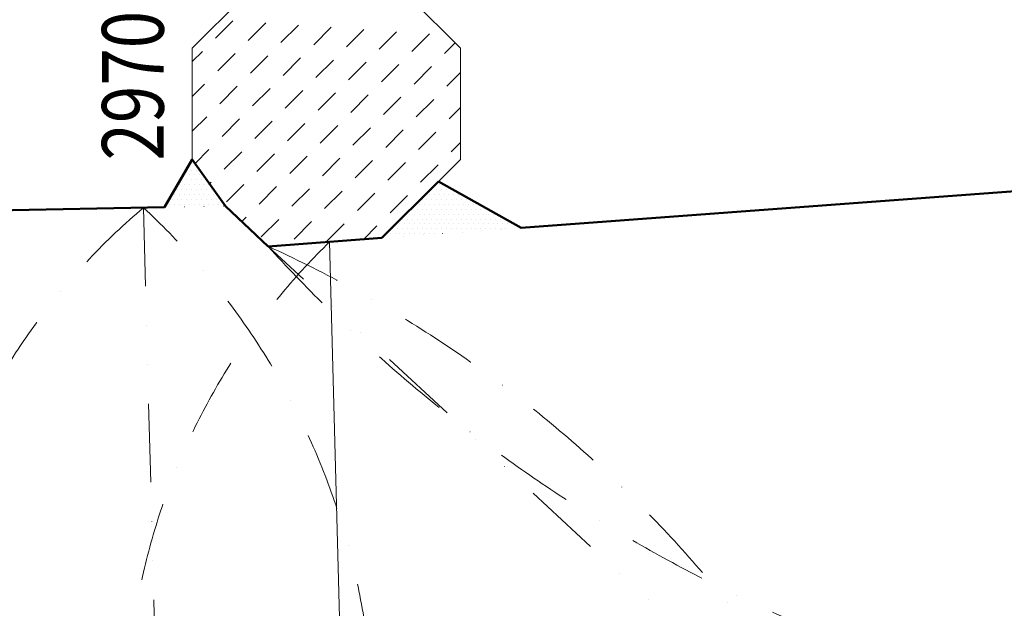
# Model space of a CAD drawing. Units: millimetres. Extents: x 946923 to 1103797, y -100261 to 132512.
# Drawn here: x 1068811 to 1070406, y -19447 to -18494 of the extents above; entities that cross this region are included whole.
import ezdxf

# ---------------------------------------------------------------- set-up
doc = ezdxf.new("R2010")
doc.units = ezdxf.units.MM
doc.header["$LTSCALE"] = 10
for name, pattern in [('DASHDOT', [25.4, 12.7, -6.35, 0, -6.35]), ('DIVIDE', [31.75, 12.7, -6.35, 0, -6.35, 0, -6.35]), ('DOT', [6.35, 0, -6.35])]:
    doc.linetypes.add(name, pattern=pattern)
for name, color, linetype, lineweight in [('CKSTENY_NADROVINOU', 7, 'DIVIDE', 13), ('CKSTENY_PODROVINOU', 7, 'Continuous', 13), ('CKSTENY_REZ', 6, 'Continuous', 50), ('KLENBA', 161, 'DASHDOT', 9), ('klenba_popis', 1, 'Continuous', 9), ('sloupy', 82, 'Continuous', 13), ('zd_bourane_sraf', 51, 'Continuous', 13), ('zdivo_bourane', 41, 'DOT', 15), ('zdivo_nove', 11, 'Continuous', 50)]:
    doc.layers.add(name, color=color, linetype=linetype, lineweight=lineweight)
doc.styles.get("Standard").update_dxf_attribs({"font": 'simplex.shx', "width": 0.8})

msp = doc.modelspace()

# ---------------------------------------------------------------- linework, layer by layer
at = {"layer": 'CKSTENY_NADROVINOU'}
for p, q in [((1069011.029, -18798.114), (1069054.952, -20463.21)), ((1072992.103, -22376.279), (1069212.864, -18860.813))]:
    msp.add_line(p, q, dxfattribs=at)
at = {"layer": 'CKSTENY_PODROVINOU'}
msp.add_line((1069312.593, -18853.456), (1069354.697, -20449.612), dxfattribs=at)
at = {"layer": 'CKSTENY_REZ'}
for p, q in [((1070561.236, -18761.339), (1069622.797, -18830.571)), ((1068252.808, -18812.518), (1069045.33, -18797.462)), ((1069212.864, -18860.813), (1069143.975, -18795.588)), ((1069397.377, -18847.201), (1069212.864, -18860.813))]:
    msp.add_line(p, q, dxfattribs=at)
at = {"layer": 'KLENBA'}
for centre, radius, start, end in [((1071046.942, -17190.891), 2480.419, 222.317772, 319.961064), ((1069699.781, -19613.073), 1067.023, 130.202398, 232.819642), ((1068218.575, -19652.145), 1165.055, 315.880249, 47.141792), ((1070068.921, -19632.139), 1085.532, 134.165639, 228.856401), ((1068375.085, -20708.881), 2029.096, 300.115539, 65.613911)]:
    msp.add_arc(centre, radius, start, end, dxfattribs=at)
at = {"layer": 'sloupy', "ltscale": 300}
for p, q in [((1069217.377, -18412.642), (1069090.098, -18539.922)), ((1069524.656, -18539.922), (1069397.377, -18412.642)), ((1069090.098, -18539.922), (1069090.098, -18719.922)), ((1069524.656, -18719.922), (1069524.656, -18539.922)), ((1069489.152, -18755.426), (1069524.656, -18719.922))]:
    msp.add_line(p, q, dxfattribs=at)
at = {"layer": 'sloupy'}
for p, q in [((1069127.676, -18523.625), (1069155.96, -18495.341)), ((1069180.709, -18527.16), (1069208.993, -18498.876)), ((1069233.742, -18530.696), (1069262.026, -18502.412)), ((1069286.775, -18534.231), (1069315.059, -18505.947)), ((1069339.808, -18537.767), (1069368.092, -18509.483)), ((1069392.841, -18541.302), (1069421.125, -18513.018)), ((1069445.874, -18544.838), (1069474.158, -18516.554)), ((1069498.907, -18548.374), (1069516.008, -18531.273)), ((1069090.098, -18561.203), (1069106.463, -18544.838)), ((1069131.211, -18576.658), (1069159.496, -18548.374)), ((1069184.244, -18580.193), (1069212.529, -18551.909)), ((1069237.277, -18583.729), (1069265.562, -18555.445)), ((1069290.31, -18587.264), (1069318.595, -18558.98)), ((1069343.343, -18590.8), (1069371.628, -18562.516)), ((1069396.376, -18594.335), (1069424.661, -18566.051)), ((1069449.409, -18597.871), (1069477.694, -18569.587)), ((1069502.442, -18601.407), (1069524.656, -18579.193)), ((1069090.098, -18617.771), (1069109.998, -18597.871)), ((1069134.747, -18629.691), (1069163.031, -18601.407)), ((1069187.78, -18633.226), (1069216.064, -18604.942)), ((1069240.813, -18636.762), (1069269.097, -18608.478)), ((1069293.846, -18640.297), (1069322.13, -18612.013)), ((1069346.879, -18643.833), (1069375.163, -18615.549)), ((1069399.912, -18647.368), (1069428.196, -18619.084)), ((1069452.945, -18650.904), (1069481.229, -18622.62)), ((1069505.978, -18654.44), (1069524.656, -18635.761)), ((1069090.098, -18674.34), (1069113.534, -18650.904)), ((1069138.282, -18682.724), (1069166.567, -18654.44)), ((1069191.315, -18686.259), (1069219.6, -18657.975)), ((1069244.348, -18689.795), (1069272.633, -18661.511)), ((1069297.381, -18693.33), (1069325.666, -18665.046)), ((1069350.414, -18696.866), (1069378.699, -18668.582)), ((1069403.447, -18700.401), (1069431.732, -18672.117)), ((1069456.48, -18703.937), (1069484.765, -18675.653)), ((1069509.513, -18707.473), (1069524.656, -18692.33)), ((1069094.667, -18726.339), (1069117.069, -18703.937)), ((1069141.818, -18735.757), (1069170.102, -18707.473)), ((1069194.851, -18739.292), (1069223.135, -18711.008)), ((1069247.884, -18742.828), (1069276.168, -18714.544)), ((1069300.917, -18746.363), (1069329.201, -18718.079)), ((1069353.95, -18749.899), (1069382.234, -18721.615)), ((1069406.983, -18753.435), (1069435.267, -18725.15)), ((1069460.016, -18756.97), (1069488.3, -18728.686)), ((1069118.194, -18759.381), (1069120.605, -18756.97)), ((1069145.353, -18788.79), (1069173.638, -18760.506)), ((1069198.386, -18792.325), (1069226.671, -18764.041)), ((1069251.419, -18795.861), (1069279.704, -18767.577)), ((1069304.453, -18799.396), (1069332.737, -18771.112)), ((1069357.486, -18802.932), (1069385.77, -18774.648)), ((1069410.519, -18806.468), (1069438.803, -18778.183)), ((1069170.248, -18820.464), (1069177.173, -18813.539)), ((1069201.922, -18845.358), (1069230.206, -18817.074)), ((1069254.955, -18848.894), (1069283.239, -18820.61)), ((1069307.988, -18852.429), (1069336.272, -18824.145)), ((1069367.587, -18849.399), (1069389.305, -18827.681))]:
    msp.add_line(p, q, dxfattribs=at)
at = {"layer": 'zd_bourane_sraf'}
for p, q in [((1069081.277, -18737.195), (1069081.277, -18737.195)), ((1069085.246, -18729.258), (1069085.246, -18729.258)), ((1069089.214, -18737.195), (1069089.214, -18737.195)), ((1069093.183, -18729.258), (1069093.183, -18729.258)), ((1069097.152, -18737.195), (1069097.152, -18737.195)), ((1069073.339, -18753.07), (1069073.339, -18753.07)), ((1069077.308, -18745.133), (1069077.308, -18745.133)), ((1069081.277, -18753.07), (1069081.277, -18753.07)), ((1069085.246, -18745.133), (1069085.246, -18745.133)), ((1069089.214, -18753.07), (1069089.214, -18753.07)), ((1069093.183, -18745.133), (1069093.183, -18745.133)), ((1069097.152, -18753.07), (1069097.152, -18753.07)), ((1069101.121, -18745.133), (1069101.121, -18745.133)), ((1069105.089, -18753.07), (1069105.089, -18753.07)), ((1069113.027, -18753.07), (1069113.027, -18753.07)), ((1069065.402, -18768.945), (1069065.402, -18768.945)), ((1069069.371, -18761.008), (1069069.371, -18761.008)), ((1069073.339, -18768.945), (1069073.339, -18768.945)), ((1069077.308, -18761.008), (1069077.308, -18761.008)), ((1069081.277, -18768.945), (1069081.277, -18768.945)), ((1069085.246, -18761.008), (1069085.246, -18761.008)), ((1069089.214, -18768.945), (1069089.214, -18768.945)), ((1069093.183, -18761.008), (1069093.183, -18761.008)), ((1069097.152, -18768.945), (1069097.152, -18768.945)), ((1069101.121, -18761.008), (1069101.121, -18761.008)), ((1069105.089, -18768.945), (1069105.089, -18768.945)), ((1069109.058, -18761.008), (1069109.058, -18761.008)), ((1069113.027, -18768.945), (1069113.027, -18768.945)), ((1069116.996, -18761.008), (1069116.996, -18761.008)), ((1069120.964, -18768.945), (1069120.964, -18768.945)), ((1069478.152, -18768.945), (1069478.152, -18768.945)), ((1069486.089, -18768.945), (1069486.089, -18768.945)), ((1069490.058, -18761.008), (1069490.058, -18761.008)), ((1069494.027, -18768.945), (1069494.027, -18768.945)), ((1069497.996, -18761.008), (1069497.996, -18761.008)), ((1069501.964, -18768.945), (1069501.964, -18768.945)), ((1069509.902, -18768.945), (1069509.902, -18768.945)), ((1069057.464, -18784.82), (1069057.464, -18784.82)), ((1069061.433, -18776.883), (1069061.433, -18776.883)), ((1069065.402, -18784.82), (1069065.402, -18784.82)), ((1069069.371, -18776.883), (1069069.371, -18776.883)), ((1069073.339, -18784.82), (1069073.339, -18784.82)), ((1069077.308, -18776.883), (1069077.308, -18776.883)), ((1069081.277, -18784.82), (1069081.277, -18784.82)), ((1069085.246, -18776.883), (1069085.246, -18776.883)), ((1069089.214, -18784.82), (1069089.214, -18784.82)), ((1069093.183, -18776.883), (1069093.183, -18776.883)), ((1069097.152, -18784.82), (1069097.152, -18784.82)), ((1069101.121, -18776.883), (1069101.121, -18776.883)), ((1069105.089, -18784.82), (1069105.089, -18784.82)), ((1069109.058, -18776.883), (1069109.058, -18776.883)), ((1069113.027, -18784.82), (1069113.027, -18784.82)), ((1069116.996, -18776.883), (1069116.996, -18776.883)), ((1069120.964, -18784.82), (1069120.964, -18784.82)), ((1069124.933, -18776.883), (1069124.933, -18776.883)), ((1069128.902, -18784.82), (1069128.902, -18784.82)), ((1069462.277, -18784.82), (1069462.277, -18784.82)), ((1069470.214, -18784.82), (1069470.214, -18784.82)), ((1069474.183, -18776.883), (1069474.183, -18776.883)), ((1069478.152, -18784.82), (1069478.152, -18784.82)), ((1069482.121, -18776.883), (1069482.121, -18776.883)), ((1069486.089, -18784.82), (1069486.089, -18784.82)), ((1069490.058, -18776.883), (1069490.058, -18776.883)), ((1069494.027, -18784.82), (1069494.027, -18784.82)), ((1069497.996, -18776.883), (1069497.996, -18776.883)), ((1069501.964, -18784.82), (1069501.964, -18784.82)), ((1069505.933, -18776.883), (1069505.933, -18776.883)), ((1069509.902, -18784.82), (1069509.902, -18784.82)), ((1069513.871, -18776.883), (1069513.871, -18776.883)), ((1069517.839, -18784.82), (1069517.839, -18784.82)), ((1069521.808, -18776.883), (1069521.808, -18776.883)), ((1069525.777, -18784.82), (1069525.777, -18784.82)), ((1069533.714, -18784.82), (1069533.714, -18784.82)), ((1069053.496, -18792.758), (1069053.496, -18792.758)), ((1069061.433, -18792.758), (1069061.433, -18792.758)), ((1069069.371, -18792.758), (1069069.371, -18792.758)), ((1069077.308, -18792.758), (1069077.308, -18792.758)), ((1069085.246, -18792.758), (1069085.246, -18792.758)), ((1069093.183, -18792.758), (1069093.183, -18792.758)), ((1069101.121, -18792.758), (1069101.121, -18792.758)), ((1069109.058, -18792.758), (1069109.058, -18792.758)), ((1069116.996, -18792.758), (1069116.996, -18792.758)), ((1069124.933, -18792.758), (1069124.933, -18792.758)), ((1069132.871, -18792.758), (1069132.871, -18792.758)), ((1069140.808, -18792.758), (1069140.808, -18792.758)), ((1069446.402, -18800.695), (1069446.402, -18800.695)), ((1069454.339, -18800.695), (1069454.339, -18800.695)), ((1069458.308, -18792.758), (1069458.308, -18792.758)), ((1069462.277, -18800.695), (1069462.277, -18800.695)), ((1069466.246, -18792.758), (1069466.246, -18792.758)), ((1069470.214, -18800.695), (1069470.214, -18800.695)), ((1069474.183, -18792.758), (1069474.183, -18792.758)), ((1069478.152, -18800.695), (1069478.152, -18800.695)), ((1069482.121, -18792.758), (1069482.121, -18792.758)), ((1069486.089, -18800.695), (1069486.089, -18800.695)), ((1069490.058, -18792.758), (1069490.058, -18792.758)), ((1069494.027, -18800.695), (1069494.027, -18800.695)), ((1069497.996, -18792.758), (1069497.996, -18792.758)), ((1069501.964, -18800.695), (1069501.964, -18800.695)), ((1069505.933, -18792.758), (1069505.933, -18792.758)), ((1069509.902, -18800.695), (1069509.902, -18800.695)), ((1069513.871, -18792.758), (1069513.871, -18792.758)), ((1069517.839, -18800.695), (1069517.839, -18800.695)), ((1069521.808, -18792.758), (1069521.808, -18792.758)), ((1069525.777, -18800.695), (1069525.777, -18800.695)), ((1069529.746, -18792.758), (1069529.746, -18792.758)), ((1069533.714, -18800.695), (1069533.714, -18800.695)), ((1069537.683, -18792.758), (1069537.683, -18792.758)), ((1069541.652, -18800.695), (1069541.652, -18800.695)), ((1069545.621, -18792.758), (1069545.621, -18792.758)), ((1069549.589, -18800.695), (1069549.589, -18800.695)), ((1069553.558, -18792.758), (1069553.558, -18792.758)), ((1069557.527, -18800.695), (1069557.527, -18800.695)), ((1069565.464, -18800.695), (1069565.464, -18800.695)), ((1069430.527, -18816.57), (1069430.527, -18816.57)), ((1069438.464, -18816.57), (1069438.464, -18816.57)), ((1069442.433, -18808.633), (1069442.433, -18808.633)), ((1069446.402, -18816.57), (1069446.402, -18816.57)), ((1069450.371, -18808.633), (1069450.371, -18808.633)), ((1069454.339, -18816.57), (1069454.339, -18816.57)), ((1069458.308, -18808.633), (1069458.308, -18808.633)), ((1069462.277, -18816.57), (1069462.277, -18816.57)), ((1069466.246, -18808.633), (1069466.246, -18808.633)), ((1069470.214, -18816.57), (1069470.214, -18816.57)), ((1069474.183, -18808.633), (1069474.183, -18808.633)), ((1069478.152, -18816.57), (1069478.152, -18816.57)), ((1069482.121, -18808.633), (1069482.121, -18808.633)), ((1069486.089, -18816.57), (1069486.089, -18816.57)), ((1069490.058, -18808.633), (1069490.058, -18808.633)), ((1069494.027, -18816.57), (1069494.027, -18816.57)), ((1069497.996, -18808.633), (1069497.996, -18808.633)), ((1069501.964, -18816.57), (1069501.964, -18816.57)), ((1069505.933, -18808.633), (1069505.933, -18808.633)), ((1069509.902, -18816.57), (1069509.902, -18816.57)), ((1069513.871, -18808.633), (1069513.871, -18808.633)), ((1069517.839, -18816.57), (1069517.839, -18816.57)), ((1069521.808, -18808.633), (1069521.808, -18808.633)), ((1069525.777, -18816.57), (1069525.777, -18816.57)), ((1069529.746, -18808.633), (1069529.746, -18808.633)), ((1069533.714, -18816.57), (1069533.714, -18816.57)), ((1069537.683, -18808.633), (1069537.683, -18808.633)), ((1069541.652, -18816.57), (1069541.652, -18816.57)), ((1069545.621, -18808.633), (1069545.621, -18808.633)), ((1069549.589, -18816.57), (1069549.589, -18816.57)), ((1069553.558, -18808.633), (1069553.558, -18808.633)), ((1069557.527, -18816.57), (1069557.527, -18816.57)), ((1069561.496, -18808.633), (1069561.496, -18808.633)), ((1069565.464, -18816.57), (1069565.464, -18816.57)), ((1069569.433, -18808.633), (1069569.433, -18808.633)), ((1069573.402, -18816.57), (1069573.402, -18816.57)), ((1069577.371, -18808.633), (1069577.371, -18808.633)), ((1069581.339, -18816.57), (1069581.339, -18816.57)), ((1069589.277, -18816.57), (1069589.277, -18816.57)), ((1069597.214, -18816.57), (1069597.214, -18816.57)), ((1069414.652, -18832.445), (1069414.652, -18832.445)), ((1069422.589, -18832.445), (1069422.589, -18832.445)), ((1069426.558, -18824.508), (1069426.558, -18824.508)), ((1069430.527, -18832.445), (1069430.527, -18832.445)), ((1069434.496, -18824.508), (1069434.496, -18824.508)), ((1069438.464, -18832.445), (1069438.464, -18832.445)), ((1069442.433, -18824.508), (1069442.433, -18824.508)), ((1069446.402, -18832.445), (1069446.402, -18832.445)), ((1069450.371, -18824.508), (1069450.371, -18824.508)), ((1069454.339, -18832.445), (1069454.339, -18832.445)), ((1069458.308, -18824.508), (1069458.308, -18824.508)), ((1069462.277, -18832.445), (1069462.277, -18832.445)), ((1069466.246, -18824.508), (1069466.246, -18824.508)), ((1069470.214, -18832.445), (1069470.214, -18832.445)), ((1069474.183, -18824.508), (1069474.183, -18824.508)), ((1069478.152, -18832.445), (1069478.152, -18832.445)), ((1069482.121, -18824.508), (1069482.121, -18824.508)), ((1069486.089, -18832.445), (1069486.089, -18832.445)), ((1069490.058, -18824.508), (1069490.058, -18824.508)), ((1069494.027, -18832.445), (1069494.027, -18832.445)), ((1069497.996, -18824.508), (1069497.996, -18824.508)), ((1069501.964, -18832.445), (1069501.964, -18832.445)), ((1069505.933, -18824.508), (1069505.933, -18824.508)), ((1069509.902, -18832.445), (1069509.902, -18832.445)), ((1069513.871, -18824.508), (1069513.871, -18824.508)), ((1069517.839, -18832.445), (1069517.839, -18832.445)), ((1069521.808, -18824.508), (1069521.808, -18824.508)), ((1069525.777, -18832.445), (1069525.777, -18832.445)), ((1069529.746, -18824.508), (1069529.746, -18824.508)), ((1069533.714, -18832.445), (1069533.714, -18832.445)), ((1069537.683, -18824.508), (1069537.683, -18824.508)), ((1069541.652, -18832.445), (1069541.652, -18832.445)), ((1069545.621, -18824.508), (1069545.621, -18824.508)), ((1069549.589, -18832.445), (1069549.589, -18832.445)), ((1069553.558, -18824.508), (1069553.558, -18824.508)), ((1069557.527, -18832.445), (1069557.527, -18832.445)), ((1069561.496, -18824.508), (1069561.496, -18824.508)), ((1069565.464, -18832.445), (1069565.464, -18832.445)), ((1069569.433, -18824.508), (1069569.433, -18824.508)), ((1069573.402, -18832.445), (1069573.402, -18832.445)), ((1069577.371, -18824.508), (1069577.371, -18824.508)), ((1069581.339, -18832.445), (1069581.339, -18832.445)), ((1069585.308, -18824.508), (1069585.308, -18824.508)), ((1069589.277, -18832.445), (1069589.277, -18832.445)), ((1069593.246, -18824.508), (1069593.246, -18824.508)), ((1069597.214, -18832.445), (1069597.214, -18832.445)), ((1069601.183, -18824.508), (1069601.183, -18824.508)), ((1069609.121, -18824.508), (1069609.121, -18824.508)), ((1069410.683, -18840.383), (1069410.683, -18840.383)), ((1069418.621, -18840.383), (1069418.621, -18840.383)), ((1069426.558, -18840.383), (1069426.558, -18840.383)), ((1069434.496, -18840.383), (1069434.496, -18840.383)), ((1069442.433, -18840.383), (1069442.433, -18840.383)), ((1069450.371, -18840.383), (1069450.371, -18840.383)), ((1069458.308, -18840.383), (1069458.308, -18840.383)), ((1069466.246, -18840.383), (1069466.246, -18840.383)), ((1069474.183, -18840.383), (1069474.183, -18840.383)), ((1069482.121, -18840.383), (1069482.121, -18840.383))]:
    msp.add_line(p, q, dxfattribs=at)
at = {"layer": 'zdivo_bourane', "ltscale": 0.5}
for p, q in [((1069045.33, -18797.462), (1069143.975, -18795.588)), ((1069622.797, -18830.571), (1069397.377, -18847.201))]:
    msp.add_line(p, q, dxfattribs=at)
at = {"layer": 'zdivo_nove', "ltscale": 0.5}
for p, q in [((1069090.098, -18719.922), (1069045.33, -18797.462)), ((1069090.098, -18719.922), (1069143.975, -18795.588)), ((1069397.377, -18847.201), (1069489.152, -18755.426)), ((1069489.152, -18755.426), (1069622.797, -18830.571))]:
    msp.add_line(p, q, dxfattribs=at)

# ---------------------------------------------------------------- texts
at = {"layer": 'klenba_popis', "width": 0.8}
msp.add_text('2970', height=100, rotation=90, dxfattribs=at).set_placement((1069043.83, -18721.656))

doc.saveas('drawing.dxf')
